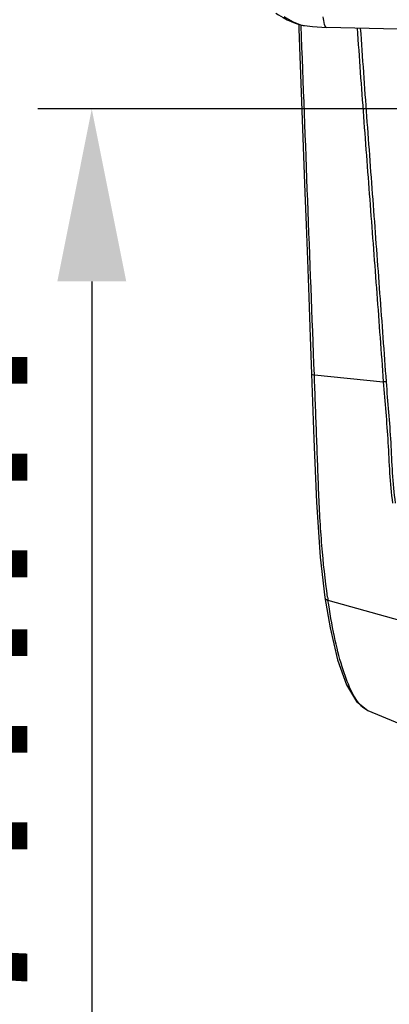
# Model space of a CAD drawing. Units: millimetres. Extents: x 5078 to 7347, y -3523 to -315.
# Drawn here: x 5622 to 5673, y -1045 to -908 of the extents above; entities that cross this region are included whole.
import ezdxf

# ---------------------------------------------------------------- set-up
doc = ezdxf.new("R2010")
doc.units = ezdxf.units.MM
doc.header["$LTSCALE"] = 81.675
doc.header["$PDSIZE"] = 0.01
doc.layers.get('0').update_dxf_attribs({"linetype": 'CONTINUOUS', "lineweight": 25})
doc.layers.get('Defpoints').update_dxf_attribs({"color": 27, "linetype": 'CONTINUOUS', "lineweight": 13})
doc.layers.add('dim', color=50, linetype='CONTINUOUS', lineweight=20)
doc.styles.add('ISO', font='ISOCP.SHX', dxfattribs={"bigfont": 'gbcbig.shx'})
doc.dimstyles.new('DIMSTYLE_2_7680', dxfattribs={"dimtxt": 30, "dimasz": 24, "dimexe": 7.5, "dimexo": 7.5, "dimgap": 9, "dimtad": 1, "dimdsep": 46, "dimtxsty": 'ISO', "dimblk": '_FILLED', "dimblk1": '_FILLED', "dimblk2": '_FILLED', "dimcen": 0.09, "dimadec": 1, "dimazin": 2, "dimtp": 0.01, "dimtm": 0.01, "dimtfac": 1, "dimtmove": 0, "dimatfit": 2, "dimldrblk": '_FILLED', "dimfxl": 0, "dimtolj": 1, "dimarcsym": 0})

# ---------------------------------------------------------------- blocks, each defined once
blk = doc.blocks.new('_FILLED')
at = {"color": 0, "linetype": 'ByBlock'}
blk.add_solid([(0, 0), (-1, 0.2), (-1, -0.2)], dxfattribs=at)
blk = doc.blocks.new('*D3')
at = {"layer": 'Defpoints', "color": 0}
for p in [(5639.85, -690.35), (5402.69, -1116.09), (5694.26, -1116.09)]:
    blk.add_point(p, dxfattribs=at)
at = {"layer": 'dim', "color": 0, "lineweight": -2}
for p, q in [((5632.35, -690.35), (5395.19, -690.35)), ((5402.69, -714.35), (5402.69, -1092.09)), ((5686.76, -1116.09), (5395.19, -1116.09))]:
    blk.add_line(p, q, dxfattribs=at)
at = {"layer": 'dim', "color": 0, "lineweight": -2, "xscale": 24, "yscale": 24, "zscale": 24}
for p, rotation in [((5402.69, -690.35), 90), ((5402.69, -1116.09), 270)]:
    blk.add_blockref('_FILLED', p, dxfattribs=dict(at, rotation=rotation))
at = {"layer": 'dim', "color": 0, "insert": (5353.69, -888.13), "char_height": 30, "attachment_point": 5, "rotation": 90, "style": 'ISO'}
blk.add_mtext('\\A1;17.4"\\P441mm', dxfattribs=at)
blk = doc.blocks.new('*D4')
at = {"layer": 'Defpoints', "color": 0}
for p in [(5725.22, -806.79), (5516.95, -1116.09), (5694.26, -1116.09)]:
    blk.add_point(p, dxfattribs=at)
at = {"layer": 'dim', "color": 0, "lineweight": -2}
for p, q in [((5717.72, -806.79), (5509.45, -806.79)), ((5516.95, -830.79), (5516.95, -1092.09)), ((5686.76, -1116.09), (5509.45, -1116.09))]:
    blk.add_line(p, q, dxfattribs=at)
at = {"layer": 'dim', "color": 0, "lineweight": -2, "xscale": 24, "yscale": 24, "zscale": 24}
for p, rotation in [((5516.95, -806.79), 90), ((5516.95, -1116.09), 270)]:
    blk.add_blockref('_FILLED', p, dxfattribs=dict(at, rotation=rotation))
at = {"layer": 'dim', "color": 0, "insert": (5467.95, -942.97), "char_height": 30, "attachment_point": 5, "rotation": 90, "style": 'ISO'}
blk.add_mtext('\\A1;12.9"\\P327mm', dxfattribs=at)
blk = doc.blocks.new('*D5')
at = {"layer": 'Defpoints', "color": 0}
for p in [(5691.98, -920.18), (5631.94, -1116.09), (5694.26, -1116.09)]:
    blk.add_point(p, dxfattribs=at)
at = {"layer": 'dim', "color": 0, "lineweight": -2}
for p, q in [((5684.48, -920.18), (5624.44, -920.18)), ((5631.94, -944.18), (5631.94, -1092.09)), ((5686.76, -1116.09), (5624.44, -1116.09))]:
    blk.add_line(p, q, dxfattribs=at)
at = {"layer": 'dim', "color": 0, "lineweight": -2, "xscale": 24, "yscale": 24, "zscale": 24}
for p, rotation in [((5631.94, -920.18), 90), ((5631.94, -1116.09), 270)]:
    blk.add_blockref('_FILLED', p, dxfattribs=dict(at, rotation=rotation))
at = {"layer": 'dim', "color": 0, "insert": (5582.94, -1023.21), "char_height": 30, "attachment_point": 5, "rotation": 90, "style": 'ISO'}
blk.add_mtext('\\A1;8.1"\\P207mm', dxfattribs=at)

msp = doc.modelspace()

# ---------------------------------------------------------------- linework, layer by layer
for p, q in [((5660.766, -908.387), (5660.789, -909.018)), ((5661.105, -908.59), (5661.1, -908.476)), ((5682.408, -909.228), (5664.626, -908.821)), ((5660.789, -909.018), (5661.63, -931.797)), ((5662.95, -957.191), (5672.562, -958.166)), ((5664.409, -988.171), (5664.409, -988.171)), ((5664.852, -988.552), (5675.984, -991.67)), ((5670.413, -1003.923), (5670.408, -1003.921))]:
    msp.add_line(p, q)
for points in [[(5657.601, -906.836), (5657.978, -907.089), (5658.584, -907.45), (5659.172, -907.755), (5659.74, -908.013), (5660.288, -908.229), (5660.818, -908.404), (5661.318, -908.531), (5661.561, -908.574)], [(5661.555, -908.573), (5662.707, -908.71), (5664.626, -908.821)], [(5661.63, -931.797), (5661.798, -936.353), (5661.977, -941.197), (5662.168, -946.374), (5662.373, -951.932), (5662.562, -957.072)], [(5662.562, -957.072), (5662.897, -966.147), (5663.229, -974.923), (5663.741, -982.553), (5664.409, -988.171)], [(5664.409, -988.171), (5665.132, -992.414), (5666.199, -996.849), (5667.452, -1000.331), (5668.824, -1002.654), (5670.413, -1003.923)], [(5670.408, -1003.921), (5674.22, -1005.503), (5679.028, -1007.499), (5683.316, -1009.279)]]:
    msp.add_lwpolyline(points)
msp.add_arc((5774.042, -972.609), 110.349, 188.09127, 188.30726)
for points, knots in [([(5658.729, -907.309), (5659.138, -907.578), (5659.992, -908.064), (5660.911, -908.444), (5661.394, -908.545)], [0, 0, 0, 0, 0.4975116, 1, 1, 1, 1]), ([(5664.626, -908.821), (5664.566, -908.819), (5664.431, -908.672), (5664.278, -908.18), (5664.22, -907.701), (5664.199, -907.341)], [0, 0, 0, 0, 0.1129966, 0.3197649, 1, 1, 1, 1]), ([(5668.909, -908.919), (5669.066, -910.97), (5669.34, -915.076), (5669.951, -923.284), (5670.726, -933.543), (5671.643, -945.854), (5672.265, -954.061), (5672.562, -958.166)], [0, 0, 0, 0, 0.1249874, 0.2499845, 0.4999955, 0.7500011, 1, 1, 1, 1]), ([(5669.351, -908.929), (5669.505, -910.98), (5669.776, -915.085), (5670.378, -923.292), (5671.141, -933.549), (5672.044, -945.859), (5672.658, -954.065), (5672.95, -958.169)], [0, 0, 0, 0, 0.1249862, 0.2499819, 0.4999905, 0.7499972, 1, 1, 1, 1]), ([(5662.562, -957.072), (5662.563, -957.114), (5662.742, -957.167), (5662.854, -957.182), (5662.95, -957.191)], [0, 0, 0, 0, 0.3025697, 1, 1, 1, 1]), ([(5664.792, -988.14), (5664.454, -985.76), (5663.913, -980.772), (5663.524, -973.103), (5663.263, -965.173), (5663.05, -959.852), (5662.95, -957.191)], [0, 0, 0, 0, 0.2325255, 0.4848815, 0.7425264, 1, 1, 1, 1]), ([(5672.562, -958.166), (5672.766, -960.985), (5673.312, -966.609), (5673.433, -972.278), (5673.844, -975.074)], [0, 0, 0, 0, 0.5001011, 1, 1, 1, 1]), ([(5672.95, -958.169), (5672.851, -958.172), (5672.721, -958.173), (5672.591, -958.167), (5672.562, -958.166)], [0, 0, 0, 0, 0.7706529, 1, 1, 1, 1]), ([(5672.95, -958.169), (5673.153, -960.983), (5673.693, -966.596), (5673.805, -972.255), (5674.215, -975.046)], [0, 0, 0, 0, 0.5000959, 1, 1, 1, 1]), ([(5664.409, -988.171), (5664.415, -988.213), (5664.488, -988.408), (5664.699, -988.51), (5664.852, -988.552)], [0, 0, 0, 0, 0.2122429, 1, 1, 1, 1]), ([(5669.36, -1003.128), (5668.81, -1002.518), (5667.827, -1000.781), (5666.672, -997.571), (5665.639, -993.377), (5665.1, -990.254), (5664.851, -988.552)], [0, 0, 0, 0, 0.1600965, 0.3825591, 0.6649032, 1, 1, 1, 1]), ([(5670.408, -1003.921), (5670.317, -1003.883), (5669.923, -1003.684), (5669.59, -1003.381), (5669.36, -1003.128)], [0, 0, 0, 0, 0.223424, 1, 1, 1, 1])]:
    msp.add_open_spline(points, degree=3, knots=knots)
for points in [[(5662.95, -957.191), (5662.341, -940.991), (5661.721, -924.791), (5661.105, -908.59)], [(5661.394, -908.545), (5661.447, -908.556), (5661.501, -908.565), (5661.555, -908.573)]]:
    msp.add_open_spline(points, degree=3)

# ---------------------------------------------------------------- dimensions: what is measured, and where the dimension line sits
at = {"layer": 'dim'}
for base, p1, text, picture, middle in [((5402.693, -1116.093), (5639.847, -690.346), '17.4"\\P441mm', '*D3', (5402.693, -888.129)), ((5516.953, -1116.093), (5725.219, -806.788), '12.9"\\P327mm', '*D4', (5516.953, -942.974)), ((5631.939, -1116.093), (5691.984, -920.181), '8.1"\\P207mm', '*D5', (5631.939, -1023.206))]:
    dim = msp.add_linear_dim(base=base, p1=p1, p2=(5694.261, -1116.093), angle=90, text=text, dimstyle='DIMSTYLE_2_7680', override={"dimtxsty": 'ISO', "dimblk": '_FILLED', "dimblk1": '_FILLED', "dimblk2": '_FILLED'}, dxfattribs=at)
    dim.commit()
    dim.dimension.update_dxf_attribs({"geometry": picture, "text_midpoint": middle, "dimtype": 160})

doc.saveas('drawing.dxf')
